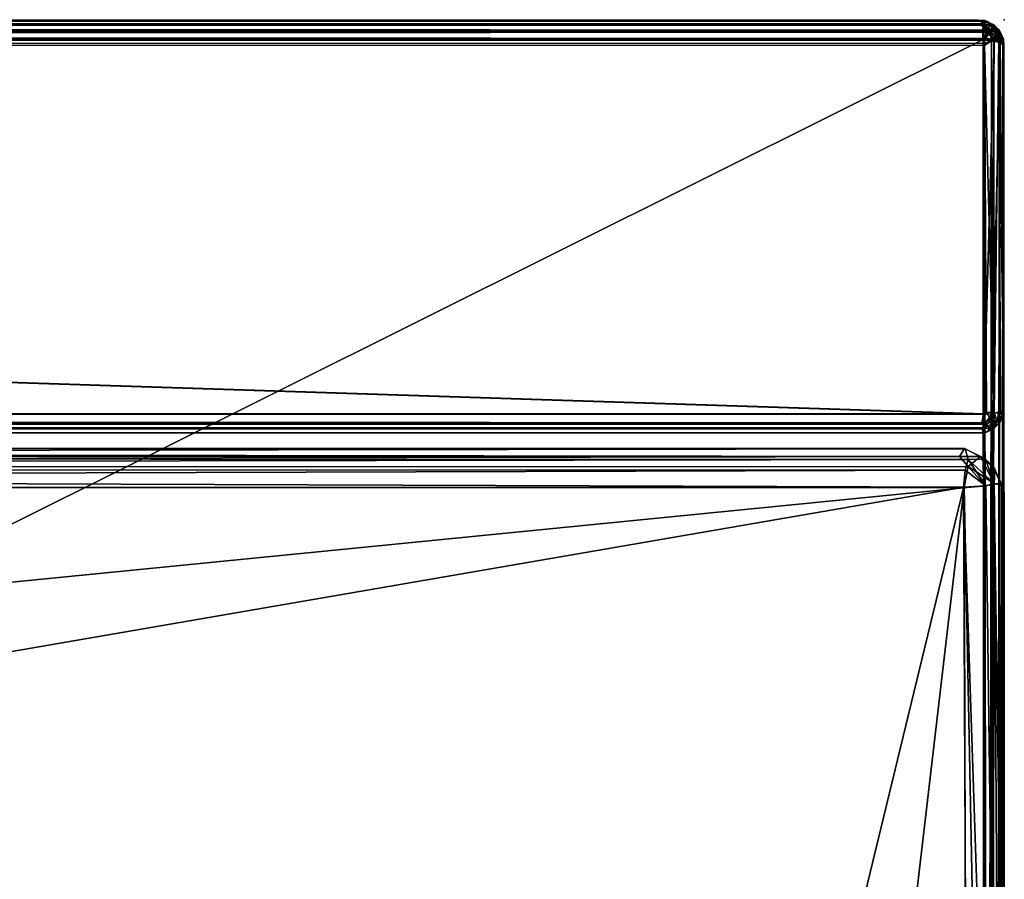
# Model space of a CAD drawing. Units: inches. Extents: x 0 to 84, y -41 to 0.
# Drawn here: x 79.2 to 84, y -4.2 to 0 of the extents above; entities that cross this region are included whole.
import ezdxf

# ---------------------------------------------------------------- set-up
doc = ezdxf.new("R2010")
doc.units = ezdxf.units.IN
doc.header["$MEASUREMENT"] = 0
doc.layers.add('SEAT', color=5, linetype='Continuous')
doc.layers.add('SEAT-FABRIC', color=5, linetype='Continuous')

msp = doc.modelspace()

# ---------------------------------------------------------------- linework, layer by layer
at = {"layer": 'SEAT'}
msp.add_point((84, 0), dxfattribs=at)
at = {"layer": 'SEAT-FABRIC'}
for points in [[(28.0892, -0.0548, 22.976), (28.0892, -0.0548, 22.976), (83.8948, -0.0503, 22.9743), (28.1092, -0.0262, 22.9512)], [(28.1268, -0.0024, 6.0986), (28.1268, -0.0024, 6.0986), (28.0932, -0.0048, 13.9007), (83.8732, -0.0024, 13.9016)], [(28.1035, -0.0071, 13.914), (28.1035, -0.0071, 13.914), (83.8732, -0.0024, 13.9016), (28.0932, -0.0048, 13.9007)], [(28.1268, -0.0024, 6.0986), (28.1268, -0.0024, 6.0986), (83.8992, -0.0264, 6.0494), (28.0956, -0.0207, 6.0584)], [(28.0956, -0.0207, 6.0584), (28.0956, -0.0207, 6.0584), (83.8992, -0.0264, 6.0494), (83.8966, -0.0601, 6.0193)], [(28.0956, -0.0207, 6.0584), (28.0956, -0.0207, 6.0584), (83.8966, -0.0601, 6.0193), (28.1051, -0.0503, 6.0259)], [(28.1035, -0.0071, 13.914), (28.1035, -0.0071, 13.914), (83.9058, -0.0195, 13.9385), (83.8732, -0.0024, 13.9016)], [(28.1035, -0.0071, 13.914), (28.1035, -0.0071, 13.914), (28.1077, -0.0251, 13.9497), (83.9058, -0.0195, 13.9385)], [(83.9108, -0.0548, 6.0242), (83.9108, -0.0548, 6.0242), (28.1051, -0.0503, 6.0259), (28.1087, -0.024, 6.0524)], [(83.9058, -0.0195, 13.9385), (83.9058, -0.0195, 13.9385), (28.1077, -0.0251, 13.9497), (83.895, -0.05, 13.974)], [(83.895, -0.05, 13.974), (83.895, -0.05, 13.974), (28.1077, -0.0251, 13.9497), (28.1115, -0.06, 13.9822)], [(83.892, -0.0039, 6.0941), (83.892, -0.0039, 6.0941), (28.1247, -0.0029, 6.0972), (28.108, -0.0039, 22.9061)], [(83.892, -0.0039, 6.0941), (83.892, -0.0039, 6.0941), (28.108, -0.0039, 22.9061), (83.9069, -0.0043, 22.893)], [(28.1092, -0.0262, 22.9512), (28.1092, -0.0262, 22.9512), (83.9066, -0.0215, 22.9415), (28.108, -0.0039, 22.9061)], [(28.108, -0.0039, 22.9061), (28.108, -0.0039, 22.9061), (83.9066, -0.0215, 22.9415), (83.8902, -0.0068, 22.9138)], [(28.108, -0.0039, 22.9061), (28.108, -0.0039, 22.9061), (83.8902, -0.0068, 22.9138), (83.9069, -0.0043, 22.893)], [(83.892, -0.0039, 6.0941), (83.892, -0.0039, 6.0941), (28.1087, -0.024, 6.0524), (28.1247, -0.0029, 6.0972)], [(83.8908, -0.0262, 6.049), (83.8908, -0.0262, 6.049), (28.1087, -0.024, 6.0524), (83.892, -0.0039, 6.0941)], [(83.9108, -0.0548, 6.0242), (83.9108, -0.0548, 6.0242), (28.1087, -0.024, 6.0524), (83.8908, -0.0262, 6.049)], [(28.1092, -0.0262, 22.9512), (28.1092, -0.0262, 22.9512), (83.8948, -0.0503, 22.9743), (83.9066, -0.0215, 22.9415)], [(28.1268, -0.0024, 6.0986), (28.1268, -0.0024, 6.0986), (83.8732, -0.0024, 13.9016), (83.9068, -0.0048, 6.0995)], [(28.1268, -0.0024, 6.0986), (28.1268, -0.0024, 6.0986), (83.8961, -0.0072, 6.0857), (83.8992, -0.0264, 6.0494)], [(28.1268, -0.0024, 6.0986), (28.1268, -0.0024, 6.0986), (83.9068, -0.0048, 6.0995), (83.8961, -0.0072, 6.0857)], [(83.9098, -0.0054, 13.8935), (83.9098, -0.0054, 13.8935), (83.9068, -0.0048, 6.0995), (83.8732, -0.0024, 13.9016)], [(83.9098, -0.0054, 13.8935), (83.9098, -0.0054, 13.8935), (83.8732, -0.0024, 13.9016), (83.9058, -0.0195, 13.9385)], [(83.9069, -0.0043, 22.893), (83.9069, -0.0043, 22.893), (83.8902, -0.0068, 22.9138), (83.9066, -0.0215, 22.9415)], [(83.9201, -0.0385, 6.0454), (83.9201, -0.0385, 6.0454), (83.8908, -0.0262, 6.049), (83.892, -0.0039, 6.0941)], [(83.9108, -0.0548, 6.0242), (83.9108, -0.0548, 6.0242), (83.8908, -0.0262, 6.049), (83.9201, -0.0385, 6.0454)], [(83.9414, -0.0215, 6.0935), (83.9414, -0.0215, 6.0935), (83.9201, -0.0385, 6.0454), (83.892, -0.0039, 6.0941)], [(83.9069, -0.0043, 22.893), (83.9069, -0.0043, 22.893), (83.9137, -0.0068, 6.1099), (83.892, -0.0039, 6.0941)], [(83.892, -0.0039, 6.0941), (83.892, -0.0039, 6.0941), (83.9137, -0.0068, 6.1099), (83.9414, -0.0215, 6.0935)], [(83.9066, -0.0215, 22.9415), (83.9066, -0.0215, 22.9415), (83.8948, -0.0503, 22.9743), (83.9297, -0.0516, 22.9615)], [(83.9058, -0.0195, 13.9385), (83.9058, -0.0195, 13.9385), (83.895, -0.05, 13.974), (83.9297, -0.0516, 13.9615)], [(83.8961, -0.0072, 6.0857), (83.8961, -0.0072, 6.0857), (83.9068, -0.0048, 6.0995), (83.9452, -0.0241, 6.0893)], [(83.8992, -0.0264, 6.0494), (83.8992, -0.0264, 6.0494), (83.8961, -0.0072, 6.0857), (83.9452, -0.0241, 6.0893)], [(83.8992, -0.0264, 6.0494), (83.8992, -0.0264, 6.0494), (83.9271, -0.0656, 6.0269), (83.8966, -0.0601, 6.0193)], [(83.9452, -0.0241, 6.0893), (83.9452, -0.0241, 6.0893), (83.9271, -0.0656, 6.0269), (83.8992, -0.0264, 6.0494)], [(83.9058, -0.0195, 13.9385), (83.9058, -0.0195, 13.9385), (83.9547, -0.0385, 13.9202), (83.9098, -0.0054, 13.8935)], [(83.9547, -0.0385, 13.9202), (83.9547, -0.0385, 13.9202), (83.9058, -0.0195, 13.9385), (83.9297, -0.0516, 13.9615)], [(83.9066, -0.0215, 22.9415), (83.9066, -0.0215, 22.9415), (83.9538, -0.0302, 22.906), (83.9069, -0.0043, 22.893)], [(83.9538, -0.0302, 22.906), (83.9538, -0.0302, 22.906), (83.9066, -0.0215, 22.9415), (83.9297, -0.0516, 22.9615)], [(83.9098, -0.0054, 13.8935), (83.9098, -0.0054, 13.8935), (83.9452, -0.0241, 6.0893), (83.9068, -0.0048, 6.0995)], [(83.9538, -0.0302, 22.906), (83.9538, -0.0302, 22.906), (83.9414, -0.0215, 6.0935), (83.9069, -0.0043, 22.893)], [(83.9069, -0.0043, 22.893), (83.9069, -0.0043, 22.893), (83.9414, -0.0215, 6.0935), (83.9137, -0.0068, 6.1099)], [(83.9511, -0.0262, 13.8909), (83.9511, -0.0262, 13.8909), (83.9452, -0.0241, 6.0893), (83.9098, -0.0054, 13.8935)], [(83.9547, -0.0385, 13.9202), (83.9547, -0.0385, 13.9202), (83.9511, -0.0262, 13.8909), (83.9098, -0.0054, 13.8935)], [(83.9201, -0.0385, 6.0454), (83.9201, -0.0385, 6.0454), (83.9655, -0.0603, 6.0646), (83.9108, -0.0548, 6.0242)], [(83.9201, -0.0385, 6.0454), (83.9201, -0.0385, 6.0454), (83.9414, -0.0215, 6.0935), (83.9655, -0.0603, 6.0646)], [(83.9452, -0.0241, 6.0893), (83.9452, -0.0241, 6.0893), (83.9614, -0.0703, 6.0517), (83.9271, -0.0656, 6.0269)], [(83.9538, -0.0302, 22.906), (83.9538, -0.0302, 22.906), (83.9297, -0.0516, 22.9615), (83.9715, -0.0689, 22.933)], [(83.9547, -0.0385, 13.9202), (83.9547, -0.0385, 13.9202), (83.9297, -0.0516, 13.9615), (83.9759, -0.0548, 13.9109)], [(83.9765, -0.0526, 22.8921), (83.9765, -0.0526, 22.8921), (83.9742, -0.0503, 6.1053), (83.9414, -0.0215, 6.0935)], [(83.9765, -0.0526, 22.8921), (83.9765, -0.0526, 22.8921), (83.9414, -0.0215, 6.0935), (83.9538, -0.0302, 22.906)], [(83.9414, -0.0215, 6.0935), (83.9414, -0.0215, 6.0935), (83.9742, -0.0503, 6.1053), (83.9655, -0.0603, 6.0646)], [(83.9615, -0.0453, 6.08), (83.9615, -0.0453, 6.08), (83.9614, -0.0703, 6.0517), (83.9452, -0.0241, 6.0893)], [(83.9511, -0.0262, 13.8909), (83.9511, -0.0262, 13.8909), (83.9738, -0.0489, 6.1093), (83.9452, -0.0241, 6.0893)], [(83.9452, -0.0241, 6.0893), (83.9452, -0.0241, 6.0893), (83.9738, -0.0489, 6.1093), (83.9615, -0.0453, 6.08)], [(83.9759, -0.0548, 13.9109), (83.9759, -0.0548, 13.9109), (83.9738, -0.0489, 6.1093), (83.9511, -0.0262, 13.8909)], [(83.9759, -0.0548, 13.9109), (83.9759, -0.0548, 13.9109), (83.9511, -0.0262, 13.8909), (83.9547, -0.0385, 13.9202)], [(83.9715, -0.0689, 22.933), (83.9715, -0.0689, 22.933), (83.9765, -0.0526, 22.8921), (83.9538, -0.0302, 22.906)], [(83.9934, -0.0893, 6.0971), (83.9934, -0.0893, 6.0971), (83.9614, -0.0703, 6.0517), (83.9615, -0.0453, 6.08)], [(83.9615, -0.0453, 6.08), (83.9615, -0.0453, 6.08), (83.9738, -0.0489, 6.1093), (83.9934, -0.0893, 6.0971)], [(28.0892, -0.0548, 22.976), (28.0892, -0.0548, 22.976), (83.9043, -0.0903, 22.9936), (83.8948, -0.0503, 22.9743)], [(28.1001, -0.0938, 22.9956), (28.1001, -0.0938, 22.9956), (83.9043, -0.0903, 22.9936), (28.0892, -0.0548, 22.976)], [(83.9004, -1.9038, 6.0042), (83.9004, -1.9038, 6.0042), (28.0911, -1.9004, 6.0054), (28.1072, -0.0943, 6.004)], [(83.8985, -0.0962, 13.9962), (83.8985, -0.0962, 13.9962), (28.1115, -0.06, 13.9822), (28.0954, -0.1008, 13.9959)], [(83.8999, -1.9062, 22.9956), (83.8999, -1.9062, 22.9956), (28.1001, -0.0938, 22.9956), (28.0985, -1.9041, 22.9957)], [(28.1057, -0.0907, 6.0055), (28.1057, -0.0907, 6.0055), (83.9038, -0.0984, 6.0045), (28.0986, -0.1271, 6.0024)], [(83.9043, -0.0903, 22.9936), (83.9043, -0.0903, 22.9936), (28.1001, -0.0938, 22.9956), (83.904, -0.1249, 22.9971)], [(83.8999, -1.9062, 22.9956), (83.8999, -1.9062, 22.9956), (83.904, -0.1249, 22.9971), (28.1001, -0.0938, 22.9956)], [(83.9108, -0.0548, 6.0242), (83.9108, -0.0548, 6.0242), (28.1072, -0.0943, 6.004), (28.1051, -0.0503, 6.0259)], [(28.1051, -0.0503, 6.0259), (28.1051, -0.0503, 6.0259), (83.8966, -0.0601, 6.0193), (28.1057, -0.0907, 6.0055)], [(28.1057, -0.0907, 6.0055), (28.1057, -0.0907, 6.0055), (83.8966, -0.0601, 6.0193), (83.9038, -0.0984, 6.0045)], [(83.9066, -0.0897, 6.0079), (83.9066, -0.0897, 6.0079), (28.1072, -0.0943, 6.004), (83.9108, -0.0548, 6.0242)], [(28.1072, -0.0943, 6.004), (28.1072, -0.0943, 6.004), (83.9066, -0.0897, 6.0079), (83.8998, -0.1157, 6.0024)], [(83.9004, -1.9038, 6.0042), (83.9004, -1.9038, 6.0042), (28.1072, -0.0943, 6.004), (83.8998, -0.1157, 6.0024)], [(83.895, -0.05, 13.974), (83.895, -0.05, 13.974), (28.1115, -0.06, 13.9822), (83.8985, -0.0962, 13.9962)], [(83.9297, -0.0516, 22.9615), (83.9297, -0.0516, 22.9615), (83.8948, -0.0503, 22.9743), (83.9043, -0.0903, 22.9936)], [(83.9297, -0.0516, 13.9615), (83.9297, -0.0516, 13.9615), (83.895, -0.05, 13.974), (83.8985, -0.0962, 13.9962)], [(83.9271, -0.0656, 6.0269), (83.9271, -0.0656, 6.0269), (83.9038, -0.0984, 6.0045), (83.8966, -0.0601, 6.0193)], [(83.9297, -0.0516, 13.9615), (83.9297, -0.0516, 13.9615), (83.8985, -0.0962, 13.9962), (83.9386, -0.1016, 13.9821)], [(83.9504, -0.1004, 6.0264), (83.9504, -0.1004, 6.0264), (83.8998, -0.1157, 6.0024), (83.9066, -0.0897, 6.0079)], [(83.9271, -0.0656, 6.0269), (83.9271, -0.0656, 6.0269), (83.9497, -0.1051, 6.0259), (83.9038, -0.0984, 6.0045)], [(83.9493, -0.0935, 22.9731), (83.9493, -0.0935, 22.9731), (83.9043, -0.0903, 22.9936), (83.904, -0.1249, 22.9971)], [(83.9508, -1.8992, 22.9737), (83.9508, -1.8992, 22.9737), (83.9493, -0.0935, 22.9731), (83.904, -0.1249, 22.9971)], [(83.9493, -0.0935, 22.9731), (83.9493, -0.0935, 22.9731), (83.9297, -0.0516, 22.9615), (83.9043, -0.0903, 22.9936)], [(83.9504, -0.1004, 6.0264), (83.9504, -0.1004, 6.0264), (83.9066, -0.0897, 6.0079), (83.9108, -0.0548, 6.0242)], [(83.9108, -0.0548, 6.0242), (83.9108, -0.0548, 6.0242), (83.9655, -0.0603, 6.0646), (83.9504, -0.1004, 6.0264)], [(83.9614, -0.0703, 6.0517), (83.9614, -0.0703, 6.0517), (83.9497, -0.1051, 6.0259), (83.9271, -0.0656, 6.0269)], [(83.9715, -0.0689, 22.933), (83.9715, -0.0689, 22.933), (83.9297, -0.0516, 22.9615), (83.9493, -0.0935, 22.9731)], [(83.9759, -0.0548, 13.9109), (83.9759, -0.0548, 13.9109), (83.9297, -0.0516, 13.9615), (83.9547, -0.0799, 13.9616)], [(83.9547, -0.0799, 13.9616), (83.9547, -0.0799, 13.9616), (83.9297, -0.0516, 13.9615), (83.9386, -0.1016, 13.9821)], [(83.9547, -0.0799, 13.9616), (83.9547, -0.0799, 13.9616), (83.9386, -0.1016, 13.9821), (83.9749, -0.1077, 13.9497)], [(83.9715, -0.0689, 22.933), (83.9715, -0.0689, 22.933), (83.9493, -0.0935, 22.9731), (83.9736, -0.1008, 22.9509)], [(83.9508, -1.8992, 22.9737), (83.9508, -1.8992, 22.9737), (83.9736, -0.1008, 22.9509), (83.9493, -0.0935, 22.9731)], [(83.976, -0.1087, 6.0524), (83.976, -0.1087, 6.0524), (83.9497, -0.1051, 6.0259), (83.9614, -0.0703, 6.0517)], [(83.9504, -0.1004, 6.0264), (83.9504, -0.1004, 6.0264), (83.9655, -0.0603, 6.0646), (83.9798, -0.0996, 6.0579)], [(83.9547, -0.0799, 13.9616), (83.9547, -0.0799, 13.9616), (83.9749, -0.1077, 13.9497), (83.9759, -0.0548, 13.9109)], [(83.9934, -0.0893, 6.0971), (83.9934, -0.0893, 6.0971), (83.976, -0.1087, 6.0524), (83.9614, -0.0703, 6.0517)], [(83.9655, -0.0603, 6.0646), (83.9655, -0.0603, 6.0646), (83.9742, -0.0503, 6.1053), (83.9946, -0.0906, 6.1059)], [(83.9655, -0.0603, 6.0646), (83.9655, -0.0603, 6.0646), (83.9946, -0.0906, 6.1059), (83.9798, -0.0996, 6.0579)], [(83.9715, -0.0689, 22.933), (83.9715, -0.0689, 22.933), (83.9928, -0.1039, 22.9145), (83.9765, -0.0526, 22.8921)], [(83.9736, -0.1008, 22.9509), (83.9736, -0.1008, 22.9509), (83.9928, -0.1039, 22.9145), (83.9715, -0.0689, 22.933)], [(83.9759, -0.0548, 13.9109), (83.9759, -0.0548, 13.9109), (83.9934, -0.0893, 6.0971), (83.9738, -0.0489, 6.1093)], [(83.9765, -0.0526, 22.8921), (83.9765, -0.0526, 22.8921), (83.9946, -0.0906, 6.1059), (83.9742, -0.0503, 6.1053)], [(83.9749, -0.1077, 13.9497), (83.9749, -0.1077, 13.9497), (83.9929, -0.1035, 13.914), (83.9759, -0.0548, 13.9109)], [(83.9955, -0.0938, 13.9), (83.9955, -0.0938, 13.9), (83.9934, -0.0893, 6.0971), (83.9759, -0.0548, 13.9109)], [(83.9929, -0.1035, 13.914), (83.9929, -0.1035, 13.914), (83.9955, -0.0938, 13.9), (83.9759, -0.0548, 13.9109)], [(83.9934, -0.0893, 6.0971), (83.9934, -0.0893, 6.0971), (83.9971, -0.1247, 6.0972), (83.976, -0.1087, 6.0524)], [(83.9952, -0.0932, 22.9007), (83.9952, -0.0932, 22.9007), (83.9946, -0.0906, 6.1059), (83.9765, -0.0526, 22.8921)], [(83.9928, -0.1039, 22.9145), (83.9928, -0.1039, 22.9145), (83.9952, -0.0932, 22.9007), (83.9765, -0.0526, 22.8921)], [(83.9798, -0.0996, 6.0579), (83.9798, -0.0996, 6.0579), (83.9946, -0.0906, 6.1059), (83.9977, -0.1271, 6.0987)], [(83.9977, -1.8729, 22.9015), (83.9977, -1.8729, 22.9015), (83.9952, -0.0932, 22.9007), (83.9928, -0.1039, 22.9145)], [(83.9929, -0.1035, 13.914), (83.9929, -0.1035, 13.914), (83.9971, -27.8753, 13.903), (83.9955, -0.0938, 13.9)], [(83.9934, -0.0893, 6.0971), (83.9934, -0.0893, 6.0971), (83.9955, -0.0938, 13.9), (83.9971, -0.1247, 6.0972)], [(83.9946, -0.0906, 6.1059), (83.9946, -0.0906, 6.1059), (83.9952, -0.0932, 22.9007), (83.9977, -0.1271, 6.0987)], [(83.9977, -0.1271, 6.0987), (83.9977, -0.1271, 6.0987), (83.9952, -0.0932, 22.9007), (83.9977, -1.8729, 22.9015)], [(83.9955, -27.9062, 6.1002), (83.9955, -27.9062, 6.1002), (83.9971, -0.1247, 6.0972), (83.9955, -0.0938, 13.9)], [(83.9955, -27.9062, 6.1002), (83.9955, -27.9062, 6.1002), (83.9955, -0.0938, 13.9), (83.9971, -27.8753, 13.903)], [(83.8985, -0.0962, 13.9962), (83.8985, -0.0962, 13.9962), (28.0954, -0.1008, 13.9959), (28.0991, -27.9029, 13.9961)], [(83.9009, -27.9029, 6.0041), (83.9009, -27.9029, 6.0041), (28.0954, -27.8992, 6.0043), (28.0986, -0.1271, 6.0024)], [(83.9009, -27.9029, 6.0041), (83.9009, -27.9029, 6.0041), (28.0986, -0.1271, 6.0024), (83.9038, -0.0984, 6.0045)], [(83.8985, -0.0962, 13.9962), (83.8985, -0.0962, 13.9962), (28.0991, -27.9029, 13.9961), (83.9044, -27.8994, 13.9959)], [(83.9044, -27.8994, 13.9959), (83.9044, -27.8994, 13.9959), (83.9386, -0.1016, 13.9821), (83.8985, -0.0962, 13.9962)], [(83.9004, -1.9038, 6.0042), (83.9004, -1.9038, 6.0042), (83.8998, -0.1157, 6.0024), (83.9504, -0.1004, 6.0264)], [(83.9144, -1.896, 22.9929), (83.9144, -1.896, 22.9929), (83.904, -0.1249, 22.9971), (83.8999, -1.9062, 22.9956)], [(83.9004, -1.9038, 6.0042), (83.9004, -1.9038, 6.0042), (83.9504, -0.1004, 6.0264), (83.9384, -1.9059, 6.0197)], [(83.9038, -0.0984, 6.0045), (83.9038, -0.0984, 6.0045), (83.9389, -27.9019, 6.0192), (83.9009, -27.9029, 6.0041)], [(83.9497, -0.1051, 6.0259), (83.9497, -0.1051, 6.0259), (83.9389, -27.9019, 6.0192), (83.9038, -0.0984, 6.0045)], [(83.9508, -1.8992, 22.9737), (83.9508, -1.8992, 22.9737), (83.904, -0.1249, 22.9971), (83.9144, -1.896, 22.9929)], [(83.9437, -27.9066, 13.9773), (83.9437, -27.9066, 13.9773), (83.9386, -0.1016, 13.9821), (83.9044, -27.8994, 13.9959)], [(83.9384, -1.9059, 6.0197), (83.9384, -1.9059, 6.0197), (83.9798, -0.0996, 6.0579), (83.9742, -1.8948, 6.0504)], [(83.9384, -1.9059, 6.0197), (83.9384, -1.9059, 6.0197), (83.9504, -0.1004, 6.0264), (83.9798, -0.0996, 6.0579)], [(83.9762, -27.8911, 13.9476), (83.9762, -27.8911, 13.9476), (83.9749, -0.1077, 13.9497), (83.9386, -0.1016, 13.9821)], [(83.9762, -27.8911, 13.9476), (83.9762, -27.8911, 13.9476), (83.9386, -0.1016, 13.9821), (83.9437, -27.9066, 13.9773)], [(83.976, -0.1087, 6.0524), (83.976, -0.1087, 6.0524), (83.9389, -27.9019, 6.0192), (83.9497, -0.1051, 6.0259)], [(83.976, -0.1087, 6.0524), (83.976, -0.1087, 6.0524), (83.9736, -27.8992, 6.0493), (83.9389, -27.9019, 6.0192)], [(83.9809, -1.9019, 22.939), (83.9809, -1.9019, 22.939), (83.9736, -0.1008, 22.9509), (83.9508, -1.8992, 22.9737)], [(83.9977, -1.8729, 22.9015), (83.9977, -1.8729, 22.9015), (83.9928, -0.1039, 22.9145), (83.9736, -0.1008, 22.9509)], [(83.9977, -1.8729, 22.9015), (83.9977, -1.8729, 22.9015), (83.9736, -0.1008, 22.9509), (83.9809, -1.9019, 22.939)], [(83.9971, -0.1247, 6.0972), (83.9971, -0.1247, 6.0972), (83.9736, -27.8992, 6.0493), (83.976, -0.1087, 6.0524)], [(83.9971, -0.1247, 6.0972), (83.9971, -0.1247, 6.0972), (83.9928, -27.8961, 6.0857), (83.9736, -27.8992, 6.0493)], [(83.9742, -1.8948, 6.0504), (83.9742, -1.8948, 6.0504), (83.9798, -0.0996, 6.0579), (83.9956, -1.9016, 6.0963)], [(83.9929, -0.1035, 13.914), (83.9929, -0.1035, 13.914), (83.9749, -0.1077, 13.9497), (83.9762, -27.8911, 13.9476)], [(83.9929, -0.1035, 13.914), (83.9929, -0.1035, 13.914), (83.9762, -27.8911, 13.9476), (83.9971, -27.8753, 13.903)], [(83.9956, -1.9016, 6.0963), (83.9956, -1.9016, 6.0963), (83.9798, -0.0996, 6.0579), (83.9977, -0.1271, 6.0987)], [(83.9971, -0.1247, 6.0972), (83.9971, -0.1247, 6.0972), (83.9955, -27.9062, 6.1002), (83.9928, -27.8961, 6.0857)], [(83.9977, -0.1271, 6.0987), (83.9977, -0.1271, 6.0987), (83.9977, -1.8729, 22.9015), (83.9956, -1.9016, 6.0963)], [(83.9004, -1.9038, 6.0042), (83.9004, -1.9038, 6.0042), (28.1098, -1.9137, 6.0069), (28.0911, -1.9004, 6.0054)], [(83.9144, -1.896, 22.9929), (83.9144, -1.896, 22.9929), (83.8999, -1.9062, 22.9956), (83.892, -1.9474, 22.9766)], [(83.9329, -1.9311, 22.9716), (83.9329, -1.9311, 22.9716), (83.9144, -1.896, 22.9929), (83.892, -1.9474, 22.9766)], [(83.9508, -1.8992, 22.9737), (83.9508, -1.8992, 22.9737), (83.9144, -1.896, 22.9929), (83.9329, -1.9311, 22.9716)], [(83.9329, -1.9311, 22.9716), (83.9329, -1.9311, 22.9716), (83.9655, -1.9397, 22.9356), (83.9508, -1.8992, 22.9737)], [(83.9384, -1.9059, 6.0197), (83.9384, -1.9059, 6.0197), (83.9742, -1.8948, 6.0504), (83.9655, -1.9355, 6.0604)], [(83.9508, -1.8992, 22.9737), (83.9508, -1.8992, 22.9737), (83.9655, -1.9397, 22.9356), (83.9809, -1.9019, 22.939)], [(83.9655, -1.9355, 6.0604), (83.9655, -1.9355, 6.0604), (83.9742, -1.8948, 6.0504), (83.9956, -1.9016, 6.0963)], [(83.9655, -1.9355, 6.0604), (83.9655, -1.9355, 6.0604), (83.9956, -1.9016, 6.0963), (83.9798, -1.9422, 6.0997)], [(83.9655, -1.9397, 22.9356), (83.9655, -1.9397, 22.9356), (83.9946, -1.9093, 22.8944), (83.9809, -1.9019, 22.939)], [(83.9946, -1.9093, 22.8944), (83.9946, -1.9093, 22.8944), (83.9798, -1.9422, 6.0997), (83.9956, -1.9016, 6.0963)], [(83.9809, -1.9019, 22.939), (83.9809, -1.9019, 22.939), (83.9946, -1.9093, 22.8944), (83.9977, -1.8729, 22.9015)], [(83.9946, -1.9093, 22.8944), (83.9946, -1.9093, 22.8944), (83.9956, -1.9016, 6.0963), (83.9977, -1.8729, 22.9015)], [(83.892, -1.9474, 22.9766), (83.892, -1.9474, 22.9766), (28.1052, -1.9497, 22.9743), (28.0941, -1.9804, 22.9385)], [(83.892, -1.9474, 22.9766), (83.892, -1.9474, 22.9766), (28.0941, -1.9804, 22.9385), (83.9059, -1.9699, 22.9539)], [(83.8999, -1.9062, 22.9956), (83.8999, -1.9062, 22.9956), (28.0985, -1.9041, 22.9957), (83.892, -1.9474, 22.9766)], [(83.892, -1.9474, 22.9766), (83.892, -1.9474, 22.9766), (28.0985, -1.9041, 22.9957), (28.1052, -1.9497, 22.9743)], [(83.8919, -1.9765, 6.0527), (83.8919, -1.9765, 6.0527), (28.1051, -1.9742, 6.0504), (28.1087, -1.9477, 6.0241)], [(83.9059, -1.9538, 6.0303), (83.9059, -1.9538, 6.0303), (28.1087, -1.9477, 6.0241), (83.9004, -1.9038, 6.0042)], [(83.9004, -1.9038, 6.0042), (83.9004, -1.9038, 6.0042), (28.1087, -1.9477, 6.0241), (28.1098, -1.9137, 6.0069)], [(83.8919, -1.9765, 6.0527), (83.8919, -1.9765, 6.0527), (28.1087, -1.9477, 6.0241), (83.9059, -1.9538, 6.0303)], [(83.9329, -1.9311, 22.9716), (83.9329, -1.9311, 22.9716), (83.892, -1.9474, 22.9766), (83.9059, -1.9699, 22.9539)], [(83.9384, -1.9059, 6.0197), (83.9384, -1.9059, 6.0197), (83.9059, -1.9538, 6.0303), (83.9004, -1.9038, 6.0042)], [(83.9059, -1.9538, 6.0303), (83.9059, -1.9538, 6.0303), (83.9384, -1.9059, 6.0197), (83.9655, -1.9355, 6.0604)], [(83.9059, -1.9699, 22.9539), (83.9059, -1.9699, 22.9539), (83.9655, -1.9397, 22.9356), (83.9329, -1.9311, 22.9716)], [(83.9059, -1.9538, 6.0303), (83.9059, -1.9538, 6.0303), (83.9655, -1.9355, 6.0604), (83.9329, -1.9715, 6.069)], [(83.9059, -1.9699, 22.9539), (83.9059, -1.9699, 22.9539), (83.9384, -1.9804, 22.906), (83.9655, -1.9397, 22.9356)], [(83.9329, -1.9715, 6.069), (83.9329, -1.9715, 6.069), (83.9655, -1.9355, 6.0604), (83.9504, -1.9737, 6.1005)], [(83.9384, -1.9804, 22.906), (83.9384, -1.9804, 22.906), (83.9742, -1.9497, 22.8949), (83.9655, -1.9397, 22.9356)], [(83.9384, -1.9804, 22.906), (83.9384, -1.9804, 22.906), (83.9798, -1.9422, 6.0997), (83.9742, -1.9497, 22.8949)], [(83.9384, -1.9804, 22.906), (83.9384, -1.9804, 22.906), (83.9504, -1.9737, 6.1005), (83.9798, -1.9422, 6.0997)], [(83.9504, -1.9737, 6.1005), (83.9504, -1.9737, 6.1005), (83.9655, -1.9355, 6.0604), (83.9798, -1.9422, 6.0997)], [(83.9655, -1.9397, 22.9356), (83.9655, -1.9397, 22.9356), (83.9742, -1.9497, 22.8949), (83.9946, -1.9093, 22.8944)], [(83.9742, -1.9497, 22.8949), (83.9742, -1.9497, 22.8949), (83.9798, -1.9422, 6.0997), (83.9946, -1.9093, 22.8944)], [(28.1058, -1.9946, 6.0907), (28.1058, -1.9946, 6.0907), (83.8999, -1.9955, 6.0939), (28.0909, -1.9953, 6.1129)], [(28.0962, -1.9959, 22.9005), (28.0962, -1.9959, 22.9005), (28.0909, -1.9953, 6.1129), (83.8999, -1.9955, 6.0939)], [(83.9059, -1.9699, 22.9539), (83.9059, -1.9699, 22.9539), (28.0941, -1.9804, 22.9385), (83.9013, -1.9956, 22.9046)], [(83.9013, -1.9956, 22.9046), (83.9013, -1.9956, 22.9046), (28.0941, -1.9804, 22.9385), (28.0962, -1.9959, 22.9005)], [(28.0962, -1.9959, 22.9005), (28.0962, -1.9959, 22.9005), (83.8999, -1.9955, 6.0939), (83.9013, -1.9956, 22.9046)], [(83.8919, -1.9765, 6.0527), (83.8919, -1.9765, 6.0527), (28.1058, -1.9946, 6.0907), (28.1051, -1.9742, 6.0504)], [(83.8999, -1.9955, 6.0939), (83.8999, -1.9955, 6.0939), (28.1058, -1.9946, 6.0907), (83.8919, -1.9765, 6.0527)], [(83.9329, -1.9715, 6.069), (83.9329, -1.9715, 6.069), (83.8919, -1.9765, 6.0527), (83.9059, -1.9538, 6.0303)], [(83.9329, -1.9715, 6.069), (83.9329, -1.9715, 6.069), (83.9144, -1.9928, 6.104), (83.8919, -1.9765, 6.0527)], [(83.9144, -1.9928, 6.104), (83.9144, -1.9928, 6.104), (83.8999, -1.9955, 6.0939), (83.8919, -1.9765, 6.0527)], [(83.9013, -1.9956, 22.9046), (83.9013, -1.9956, 22.9046), (83.8999, -1.9955, 6.0939), (83.9144, -1.9928, 6.104)], [(83.9384, -1.9804, 22.906), (83.9384, -1.9804, 22.906), (83.9059, -1.9699, 22.9539), (83.9013, -1.9956, 22.9046)], [(83.9013, -1.9956, 22.9046), (83.9013, -1.9956, 22.9046), (83.9144, -1.9928, 6.104), (83.9504, -1.9737, 6.1005)], [(83.9013, -1.9956, 22.9046), (83.9013, -1.9956, 22.9046), (83.9504, -1.9737, 6.1005), (83.9384, -1.9804, 22.906)], [(83.9504, -1.9737, 6.1005), (83.9504, -1.9737, 6.1005), (83.9144, -1.9928, 6.104), (83.9329, -1.9715, 6.069)], [(56.1583, -2.1129, 29.8828), (56.1583, -2.1129, 29.8828), (83.8113, -2.0724, 29.8105), (56.1932, -2.0707, 29.8066)], [(56.1583, -2.1129, 29.8828), (56.1583, -2.1129, 29.8828), (83.8255, -2.1239, 29.9036), (83.8113, -2.0724, 29.8105)], [(83.7836, -2.1105, 14.1049), (83.7836, -2.1105, 14.1049), (56.1867, -2.1088, 14.1116), (56.1913, -2.0715, 14.1918)], [(56.1932, -2.0707, 29.8066), (56.1932, -2.0707, 29.8066), (83.8081, -2.0709, 14.1938), (56.1913, -2.0715, 14.1918)], [(83.7836, -2.1105, 14.1049), (83.7836, -2.1105, 14.1049), (56.1913, -2.0715, 14.1918), (83.8081, -2.0709, 14.1938)], [(56.1932, -2.0707, 29.8066), (56.1932, -2.0707, 29.8066), (83.8113, -2.0724, 29.8105), (83.8081, -2.0709, 14.1938)], [(83.8851, -2.1094, 14.1756), (83.8851, -2.1094, 14.1756), (83.7836, -2.1105, 14.1049), (83.8081, -2.0709, 14.1938)], [(83.9085, -2.123, 29.8106), (83.9085, -2.123, 29.8106), (83.8851, -2.1094, 14.1756), (83.8081, -2.0709, 14.1938)], [(83.9085, -2.123, 29.8106), (83.9085, -2.123, 29.8106), (83.8081, -2.0709, 14.1938), (83.8113, -2.0724, 29.8105)], [(83.8113, -2.0724, 29.8105), (83.8113, -2.0724, 29.8105), (83.8255, -2.1239, 29.9036), (83.9085, -2.123, 29.8106)], [(56.189, -2.1718, 29.9534), (56.189, -2.1718, 29.9534), (83.8255, -2.1239, 29.9036), (56.1583, -2.1129, 29.8828)], [(83.7836, -2.1105, 14.1049), (83.7836, -2.1105, 14.1049), (56.1769, -2.1593, 14.0593), (56.1867, -2.1088, 14.1116)], [(83.8255, -2.159, 14.0615), (83.8255, -2.159, 14.0615), (56.1769, -2.1593, 14.0593), (83.7836, -2.1105, 14.1049)], [(56.189, -2.1718, 29.9534), (56.189, -2.1718, 29.9534), (83.8108, -2.1752, 29.9557), (83.8255, -2.1239, 29.9036)], [(83.8255, -2.159, 14.0615), (83.8255, -2.159, 14.0615), (83.7836, -2.1105, 14.1049), (83.8851, -2.1094, 14.1756)], [(83.8255, -2.1239, 29.9036), (83.8255, -2.1239, 29.9036), (83.8108, -2.1752, 29.9557), (83.91, -2.2511, 29.9379)], [(83.9517, -2.2409, 14.1097), (83.9517, -2.2409, 14.1097), (83.8255, -2.159, 14.0615), (83.8851, -2.1094, 14.1756)], [(83.9085, -2.123, 29.8106), (83.9085, -2.123, 29.8106), (83.8255, -2.1239, 29.9036), (83.9514, -2.2408, 29.8904)], [(83.9514, -2.2408, 29.8904), (83.9514, -2.2408, 29.8904), (83.8255, -2.1239, 29.9036), (83.91, -2.2511, 29.9379)], [(83.9517, -2.2409, 14.1097), (83.9517, -2.2409, 14.1097), (83.8851, -2.1094, 14.1756), (83.9472, -2.1609, 14.2023)], [(83.9085, -2.123, 29.8106), (83.9085, -2.123, 29.8106), (83.9472, -2.1609, 14.2023), (83.8851, -2.1094, 14.1756)], [(83.9514, -2.2408, 29.8904), (83.9514, -2.2408, 29.8904), (83.9543, -2.1704, 29.7858), (83.9085, -2.123, 29.8106)], [(83.9543, -2.1704, 29.7858), (83.9543, -2.1704, 29.7858), (83.9472, -2.1609, 14.2023), (83.9085, -2.123, 29.8106)], [(83.8056, -2.2583, 14.0067), (83.8056, -2.2583, 14.0067), (56.1769, -2.1593, 14.0593), (83.8255, -2.159, 14.0615)], [(83.8056, -2.2583, 14.0067), (83.8056, -2.2583, 14.0067), (56.1999, -2.2613, 14.0057), (56.1769, -2.1593, 14.0593)], [(56.1963, -2.2592, 29.9935), (56.1963, -2.2592, 29.9935), (83.8108, -2.1752, 29.9557), (56.189, -2.1718, 29.9534)], [(56.1963, -2.2592, 29.9935), (56.1963, -2.2592, 29.9935), (83.803, -2.2612, 29.9942), (83.8108, -2.1752, 29.9557)], [(83.91, -2.2511, 29.9379), (83.91, -2.2511, 29.9379), (83.8108, -2.1752, 29.9557), (83.803, -2.2612, 29.9942)], [(83.8056, -2.2583, 14.0067), (83.8056, -2.2583, 14.0067), (83.8255, -2.159, 14.0615), (83.9085, -2.252, 14.0606)], [(83.9085, -2.252, 14.0606), (83.9085, -2.252, 14.0606), (83.8255, -2.159, 14.0615), (83.9517, -2.2409, 14.1097)], [(83.987, -2.25, 29.8193), (83.987, -2.25, 29.8193), (83.9869, -2.2427, 14.1883), (83.9472, -2.1609, 14.2023)], [(83.987, -2.25, 29.8193), (83.987, -2.25, 29.8193), (83.9472, -2.1609, 14.2023), (83.9543, -2.1704, 29.7858)], [(83.9472, -2.1609, 14.2023), (83.9472, -2.1609, 14.2023), (83.9869, -2.2427, 14.1883), (83.9517, -2.2409, 14.1097)], [(83.9514, -2.2408, 29.8904), (83.9514, -2.2408, 29.8904), (83.987, -2.25, 29.8193), (83.9543, -2.1704, 29.7858)], [(56.1963, -2.2592, 29.9935), (56.1963, -2.2592, 29.9935), (56.2035, -4.9948, 29.9962), (83.803, -2.2612, 29.9942)], [(83.8056, -2.2583, 14.0067), (83.8056, -2.2583, 14.0067), (56.4595, -6.9741, 14.004), (56.1999, -2.2613, 14.0057)], [(83.803, -2.2612, 29.9942), (83.803, -2.2612, 29.9942), (56.2035, -4.9948, 29.9962), (83.127, -5.0486, 29.9965)], [(83.8056, -2.2583, 14.0067), (83.8056, -2.2583, 14.0067), (83.2521, -6.9923, 14.0056), (56.4595, -6.9741, 14.004)], [(83.8154, -5.002, 29.99), (83.8154, -5.002, 29.99), (83.803, -2.2612, 29.9942), (83.127, -5.0486, 29.9965)], [(83.8189, -6.9381, 14.0108), (83.8189, -6.9381, 14.0108), (83.2521, -6.9923, 14.0056), (83.8056, -2.2583, 14.0067)], [(83.8939, -5.0147, 29.9496), (83.8939, -5.0147, 29.9496), (83.91, -2.2511, 29.9379), (83.803, -2.2612, 29.9942)], [(83.8939, -5.0147, 29.9496), (83.8939, -5.0147, 29.9496), (83.803, -2.2612, 29.9942), (83.8154, -5.002, 29.99)], [(83.9085, -2.252, 14.0606), (83.9085, -2.252, 14.0606), (83.9002, -6.9324, 14.0539), (83.8056, -2.2583, 14.0067)], [(83.8056, -2.2583, 14.0067), (83.8056, -2.2583, 14.0067), (83.9002, -6.9324, 14.0539), (83.8189, -6.9381, 14.0108)], [(83.9463, -5.0012, 29.8996), (83.9463, -5.0012, 29.8996), (83.91, -2.2511, 29.9379), (83.8939, -5.0147, 29.9496)], [(83.9517, -2.2409, 14.1097), (83.9517, -2.2409, 14.1097), (83.98, -6.9179, 14.1511), (83.9002, -6.9324, 14.0539)], [(83.9517, -2.2409, 14.1097), (83.9517, -2.2409, 14.1097), (83.9002, -6.9324, 14.0539), (83.9085, -2.252, 14.0606)], [(83.9463, -5.0012, 29.8996), (83.9463, -5.0012, 29.8996), (83.9514, -2.2408, 29.8904), (83.91, -2.2511, 29.9379)], [(83.9903, -5.0009, 29.8158), (83.9903, -5.0009, 29.8158), (83.9514, -2.2408, 29.8904), (83.9463, -5.0012, 29.8996)], [(83.9903, -5.0009, 29.8158), (83.9903, -5.0009, 29.8158), (83.987, -2.25, 29.8193), (83.9514, -2.2408, 29.8904)], [(83.9869, -2.2427, 14.1883), (83.9869, -2.2427, 14.1883), (83.98, -6.9179, 14.1511), (83.9517, -2.2409, 14.1097)], [(83.98, -6.9179, 14.1511), (83.98, -6.9179, 14.1511), (83.9869, -2.2427, 14.1883), (83.9992, -2.283, 14.2386)], [(83.98, -6.9179, 14.1511), (83.98, -6.9179, 14.1511), (83.9992, -2.283, 14.2386), (83.9998, -6.9005, 14.2304)], [(83.9985, -2.2967, 29.7814), (83.9985, -2.2967, 29.7814), (83.9992, -2.283, 14.2386), (83.9869, -2.2427, 14.1883)], [(83.9985, -2.2967, 29.7814), (83.9985, -2.2967, 29.7814), (83.9869, -2.2427, 14.1883), (83.987, -2.25, 29.8193)], [(83.9903, -5.0009, 29.8158), (83.9903, -5.0009, 29.8158), (83.9985, -2.2967, 29.7814), (83.987, -2.25, 29.8193)], [(83.9998, -6.9005, 14.2304), (83.9998, -6.9005, 14.2304), (83.9992, -2.283, 14.2386), (83.9942, -7.0041, 21.6301)], [(83.9992, -2.283, 14.2386), (83.9992, -2.283, 14.2386), (83.9965, -6.8503, 23.348), (83.9942, -7.0041, 21.6301)], [(83.9985, -2.2967, 29.7814), (83.9985, -2.2967, 29.7814), (83.9965, -6.8503, 23.348), (83.9992, -2.283, 14.2386)], [(83.9985, -2.2967, 29.7814), (83.9985, -2.2967, 29.7814), (83.9903, -5.0009, 29.8158), (83.9935, -5.1046, 29.6058)], [(83.9985, -2.2967, 29.7814), (83.9985, -2.2967, 29.7814), (83.9935, -5.1046, 29.6058), (83.9965, -6.8503, 23.348)]]:
    msp.add_3dface(points, dxfattribs=at)

doc.saveas('drawing.dxf')
